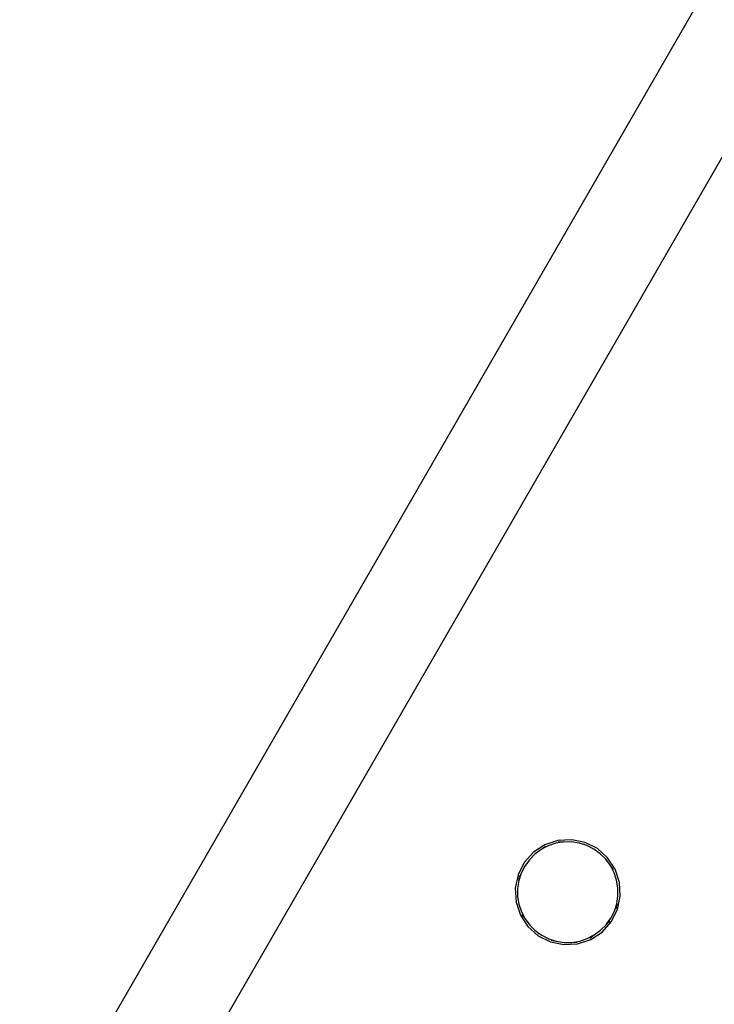
# Model space of a CAD drawing. Extents: x -2184 to 2309, y -1678 to 1534.
# Drawn here: x 996 to 1132, y 275 to 468 of the extents above; entities that cross this region are included whole.
import ezdxf

# ---------------------------------------------------------------- set-up
doc = ezdxf.new("R2010")
doc.units = 0
doc.layers.get('0').update_dxf_attribs({"linetype": 'CONTINUOUS'})

msp = doc.modelspace()

# ---------------------------------------------------------------- linework, layer by layer
for p, q in [((996.15, 241.13), (1179.45, 558.63)), ((1018.32, 241.13), (1195.18, 547.47)), ((1101.69, 307.41), (1099.13, 306.57)), ((1101.27, 306.86), (1099.8, 306.38)), ((1102.43, 307.05), (1101.27, 306.86)), ((1104.38, 307.57), (1101.69, 307.41)), ((1102.43, 307.05), (1101.76, 307.05)), ((1102.43, 307.05), (1102.45, 307.06)), ((1102.8, 307.11), (1102.45, 307.06)), ((1104.34, 307.12), (1102.8, 307.11)), ((1105.87, 306.89), (1104.34, 307.12)), ((1107.01, 307.02), (1104.38, 307.57)), ((1105.93, 306.87), (1105.87, 306.89)), ((1105.93, 306.87), (1106.91, 306.72)), ((1107.35, 306.42), (1105.93, 306.87)), ((1109.42, 305.81), (1107.01, 307.02)), ((1096.88, 305.09), (1095.09, 303.08)), ((1099.13, 306.57), (1096.88, 305.09)), ((1098.42, 305.67), (1097.17, 304.75)), ((1098.47, 305.69), (1098.42, 305.67)), ((1099.8, 306.38), (1098.47, 305.69)), ((1098.47, 305.69), (1099.27, 306.28)), ((1108.73, 305.72), (1107.35, 306.42)), ((1109.99, 304.82), (1108.73, 305.72)), ((1111.43, 304.02), (1109.42, 305.81)), ((1111.09, 303.73), (1109.99, 304.82)), ((1095.09, 303.08), (1093.88, 300.68)), ((1096.09, 303.65), (1095.18, 302.4)), ((1097.17, 304.75), (1096.09, 303.65)), ((1112.01, 302.48), (1111.09, 303.73)), ((1112.91, 301.77), (1111.43, 304.02)), ((1094.49, 301.01), (1094.03, 299.59)), ((1095.18, 302.4), (1094.49, 301.01)), ((1112.72, 301.1), (1112.01, 302.48)), ((1112.61, 301.63), (1112.01, 302.48)), ((1113.2, 299.63), (1112.72, 301.1)), ((1113.75, 299.21), (1112.91, 301.77)), ((1093.88, 300.68), (1093.33, 298.04)), ((1094.01, 299.54), (1093.78, 298.01)), ((1094.03, 299.59), (1094.01, 299.54)), ((1094.03, 299.59), (1094.19, 300.57)), ((1113.45, 298.11), (1113.2, 299.63)), ((1113.91, 296.53), (1113.75, 299.21)), ((1093.33, 298.04), (1093.49, 295.35)), ((1093.78, 298.01), (1093.79, 296.46)), ((1113.46, 296.56), (1113.45, 298.11)), ((1093.49, 295.35), (1094.33, 292.8)), ((1093.79, 296.46), (1094.04, 294.93)), ((1113.22, 295.03), (1113.46, 296.56)), ((1113.36, 293.89), (1113.91, 296.53)), ((1094.04, 294.93), (1094.52, 293.46)), ((1094.52, 293.46), (1095.23, 292.09)), ((1112.06, 292.17), (1112.75, 293.55)), ((1112.15, 291.48), (1113.36, 293.89)), ((1112.75, 293.55), (1113.21, 294.98)), ((1113.21, 294.98), (1113.05, 294)), ((1113.21, 294.98), (1113.22, 295.03)), ((1094.33, 292.8), (1095.81, 290.54)), ((1094.63, 292.94), (1095.23, 292.09)), ((1095.23, 292.09), (1096.15, 290.84)), ((1110.36, 289.47), (1112.15, 291.48)), ((1111.37, 291.22), (1112.06, 292.17)), ((1111.37, 291.22), (1111.84, 291.69)), ((1095.81, 290.54), (1097.82, 288.75)), ((1096.15, 290.84), (1097.25, 289.75)), ((1097.25, 289.75), (1097.53, 289.55)), ((1097.55, 289.53), (1097.53, 289.55)), ((1097.55, 289.53), (1098.03, 289.06)), ((1097.55, 289.53), (1098.51, 288.85)), ((1108.11, 288), (1110.36, 289.47)), ((1108.82, 288.9), (1110.06, 289.81)), ((1110.06, 289.81), (1111.15, 290.91)), ((1111.15, 290.91), (1111.36, 291.2)), ((1111.37, 291.22), (1111.36, 291.2)), ((1097.82, 288.75), (1100.23, 287.54)), ((1098.51, 288.85), (1099.89, 288.15)), ((1099.89, 288.15), (1101.36, 287.68)), ((1100.23, 287.54), (1102.86, 287)), ((1100.33, 287.85), (1101.36, 287.68)), ((1101.36, 287.68), (1102.9, 287.44)), ((1102.9, 287.44), (1104.44, 287.45)), ((1104.44, 287.45), (1104.79, 287.51)), ((1104.81, 287.51), (1104.79, 287.51)), ((1104.81, 287.51), (1105.97, 287.7)), ((1104.81, 287.51), (1105.48, 287.52)), ((1105.55, 287.15), (1108.11, 288)), ((1105.97, 287.7), (1107.44, 288.19)), ((1107.44, 288.19), (1108.82, 288.9)), ((1107.97, 288.29), (1108.82, 288.9)), ((1102.86, 287), (1105.55, 287.15))]:
    msp.add_line(p, q)

doc.saveas('drawing.dxf')
